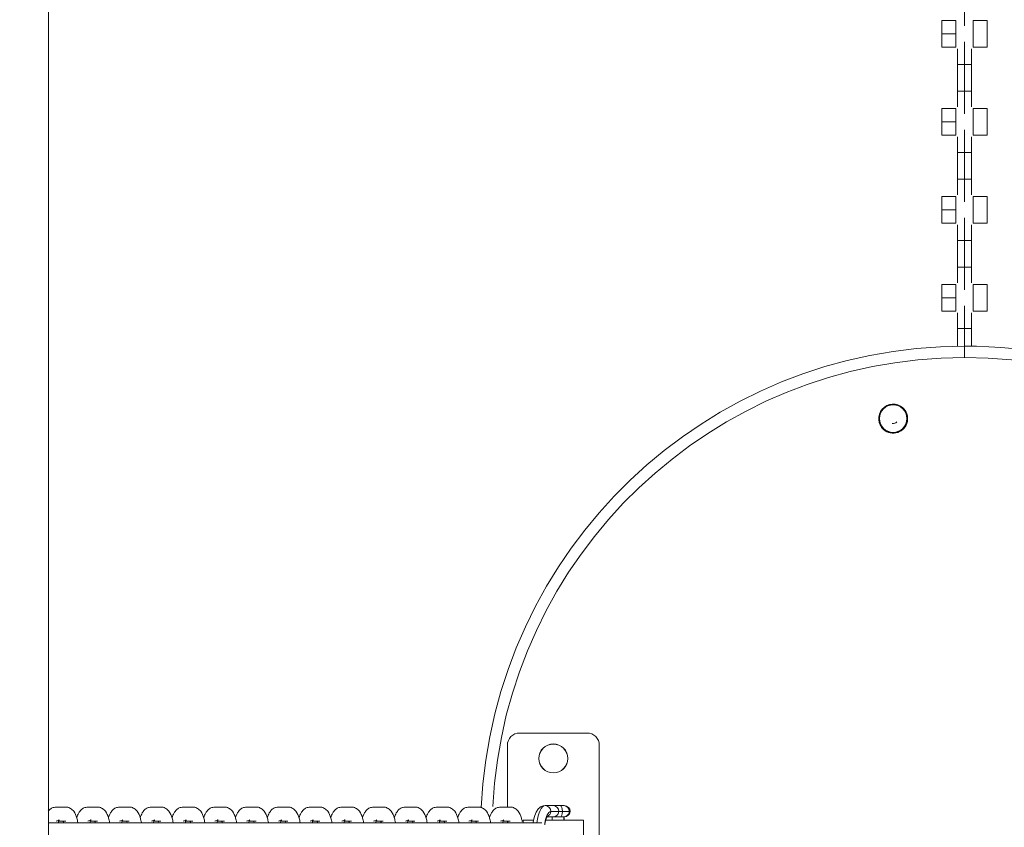
# Model space of a CAD drawing. Units: millimetres. Extents: x 98700 to 126147, y -7722 to 7128.
# Drawn here: x 119825 to 120232, y 2473 to 2807 of the extents above; entities that cross this region are included whole.
import ezdxf

# ---------------------------------------------------------------- set-up
doc = ezdxf.new("R2010")
doc.units = ezdxf.units.MM
doc.header["$MEASUREMENT"] = 0
doc.layers.add('InterSystem-dimension', color=7, linetype='Continuous')
doc.layers.add('InterSystem-drawing', color=7, linetype='Continuous')
doc.styles.add('GENERATED_STYLE_1', font='txt')
doc.dimstyles.new('GENERATED_STYLE__1', dxfattribs={"dimtxt": 100, "dimasz": 91.78744, "dimexe": 0.18, "dimexo": 1689.226254, "dimgap": 0.09, "dimtad": 1, "dimdec": 0, "dimzin": 0, "dimdsep": 46, "dimtxsty": 'GENERATED_STYLE_1', "dimblk": 'ARROWHEAD_5', "dimblk1": 'ARROWHEAD_5', "dimblk2": 'ARROWHEAD_5', "dimcen": 0.09, "dimclrd": 7, "dimclre": 7, "dimclrt": 7, "dimadec": 1, "dimazin": 0, "dimtfac": 1, "dimtdec": 4, "dimtmove": 0, "dimatfit": 3, "dimfxl": 1, "dimtolj": 1, "dimtzin": 0, "dimarcsym": 0})
doc.dimstyles.new('GENERATED_STYLE__2', dxfattribs={"dimtxt": 100, "dimasz": 91.78744, "dimexe": 0.18, "dimexo": 0, "dimgap": 0.09, "dimtad": 1, "dimdec": 0, "dimzin": 0, "dimdsep": 46, "dimtxsty": 'GENERATED_STYLE_1', "dimblk": 'ARROWHEAD_5', "dimblk1": 'ARROWHEAD_5', "dimblk2": 'ARROWHEAD_5', "dimcen": 0.09, "dimclrd": 7, "dimclre": 7, "dimclrt": 7, "dimadec": 1, "dimazin": 0, "dimtfac": 1, "dimtdec": 4, "dimtmove": 0, "dimatfit": 3, "dimfxl": 1, "dimtolj": 1, "dimtzin": 0, "dimarcsym": 0})
doc.dimstyles.new('GENERATED_STYLE__3', dxfattribs={"dimtxt": 100, "dimasz": 91.78744, "dimexe": 0.18, "dimexo": 116.230445, "dimgap": 0.09, "dimtad": 1, "dimtih": 1, "dimtoh": 1, "dimdec": 0, "dimzin": 0, "dimdsep": 46, "dimtxsty": 'GENERATED_STYLE_1', "dimblk": 'ARROWHEAD_5', "dimblk1": 'ARROWHEAD_5', "dimblk2": 'ARROWHEAD_5', "dimcen": 0.09, "dimclrd": 7, "dimclre": 7, "dimclrt": 7, "dimadec": 1, "dimazin": 0, "dimtfac": 1, "dimtdec": 4, "dimtmove": 0, "dimatfit": 3, "dimfxl": 1, "dimtolj": 1, "dimtzin": 0, "dimarcsym": 0})
doc.dimstyles.new('GENERATED_STYLE__4', dxfattribs={"dimtxt": 100, "dimasz": 91.78744, "dimexe": 0.18, "dimexo": 217.339208, "dimgap": 0.09, "dimtad": 1, "dimtih": 1, "dimtoh": 1, "dimdec": 0, "dimzin": 0, "dimdsep": 46, "dimtxsty": 'GENERATED_STYLE_1', "dimblk": 'ARROWHEAD_5', "dimblk1": 'ARROWHEAD_5', "dimblk2": 'ARROWHEAD_5', "dimcen": 0.09, "dimclrd": 7, "dimclre": 7, "dimclrt": 7, "dimadec": 1, "dimazin": 0, "dimtfac": 1, "dimtdec": 4, "dimtmove": 0, "dimatfit": 3, "dimfxl": 1, "dimtolj": 1, "dimtzin": 0, "dimarcsym": 0})

# ---------------------------------------------------------------- blocks, each defined once
blk = doc.blocks.new('*D1')
at = {"layer": 'InterSystem-dimension', "linetype": 'Continuous', "lineweight": 13}
for points in [[(125584.21, 6468.07), (125559.21, 6374.77), (125609.21, 6374.77)], [(125584.21, -4353.35), (125609.21, -4260.05), (125559.21, -4260.05)]]:
    blk.add_hatch(color=7, dxfattribs=at).paths.add_polyline_path(points)
at = {"layer": 'InterSystem-dimension', "color": 7, "linetype": 'Continuous', "lineweight": 13}
for p, q in [((120020.24, 6468.07), (125674.79, 6468.07)), ((125584.21, 6468.07), (125559.21, 6374.77)), ((125584.21, 6468.07), (125609.21, 6374.77)), ((125609.21, 6374.77), (125559.21, 6374.77)), ((125584.21, 6374.77), (125584.21, -4260.05)), ((125584.21, -4353.35), (125559.21, -4260.05)), ((125559.21, -4260.05), (125609.21, -4260.05)), ((125584.21, -4353.35), (125609.21, -4260.05)), ((123615.89, -4353.35), (125674.79, -4353.35))]:
    blk.add_line(p, q, dxfattribs=at)
at = {"layer": 'InterSystem-dimension', "color": 7, "lineweight": 13, "insert": (125564.21, 867.64), "char_height": 100, "attachment_point": 7, "rotation": 90, "style": 'GENERATED_STYLE_1'}
blk.add_mtext('\\A1;{\\pql;\\fArial|b0|i0|c238|p34;10821}', dxfattribs=at)
blk = doc.blocks.new('ARROWHEAD_5')
at = {"linetype": 'Continuous', "lineweight": 0}
blk.add_hatch(color=0, dxfattribs=at).paths.add_polyline_path([(-1, 0.2679), (0, 0), (-1, -0.2679)])
at = {"color": 0, "linetype": 'Continuous', "lineweight": 0}
blk.add_line((0, 0), (-1, 0), dxfattribs=at)
blk = doc.blocks.new('*D3')
at = {"layer": 'InterSystem-dimension', "linetype": 'Continuous', "lineweight": 13}
for points in [[(124681.09, 4970.42), (124656.09, 4877.12), (124706.09, 4877.12)], [(124681.09, -2853.35), (124706.09, -2760.05), (124656.09, -2760.05)]]:
    blk.add_hatch(color=7, dxfattribs=at).paths.add_polyline_path(points)
at = {"layer": 'InterSystem-dimension', "color": 7, "linetype": 'Continuous', "lineweight": 13}
for p, q in [((119937.85, 4970.42), (124771.67, 4970.42)), ((124681.09, 4970.42), (124656.09, 4877.12)), ((124681.09, 4970.42), (124706.09, 4877.12)), ((124706.09, 4877.12), (124656.09, 4877.12)), ((124681.09, 4877.12), (124681.09, -2760.05)), ((124681.09, -2853.35), (124656.09, -2760.05)), ((124656.09, -2760.05), (124706.09, -2760.05)), ((124681.09, -2853.35), (124706.09, -2760.05)), ((121628.85, -2853.35), (124771.67, -2853.35))]:
    blk.add_line(p, q, dxfattribs=at)
at = {"layer": 'InterSystem-dimension', "color": 7, "lineweight": 13, "insert": (124661.09, 906.77), "char_height": 100, "attachment_point": 7, "rotation": 90, "style": 'GENERATED_STYLE_1'}
blk.add_mtext('\\A1;{\\pql;\\fArial|b0|i0|c238|p34;7824}', dxfattribs=at)
blk = doc.blocks.new('*D4')
at = {"layer": 'InterSystem-dimension', "linetype": 'Continuous', "lineweight": 13}
for points in [[(116247.01, -5747.91), (116340.31, -5772.91), (116340.31, -5722.91)], [(125350.75, -5747.91), (125257.45, -5722.91), (125257.45, -5772.91)]]:
    blk.add_hatch(color=7, dxfattribs=at).paths.add_polyline_path(points)
at = {"layer": 'InterSystem-dimension', "color": 7, "linetype": 'Continuous', "lineweight": 13}
for p, q in [((116247.01, -5838.49), (116247.01, 3821.65)), ((125350.75, -5838.49), (125350.75, 3821.65)), ((116247.01, -5747.91), (116340.31, -5722.91)), ((116340.31, -5722.91), (116340.31, -5772.91)), ((125350.75, -5747.91), (125257.45, -5722.91)), ((125257.45, -5772.91), (125257.45, -5722.91)), ((116247.01, -5747.91), (116340.31, -5772.91)), ((116340.31, -5747.91), (125257.45, -5747.91)), ((125350.75, -5747.91), (125257.45, -5772.91))]:
    blk.add_line(p, q, dxfattribs=at)
at = {"layer": 'InterSystem-dimension', "color": 7, "lineweight": 13, "insert": (120647.11, -5727.91), "char_height": 100, "attachment_point": 7, "style": 'GENERATED_STYLE_1'}
blk.add_mtext('\\A1;{\\pql;\\fArial|b0|i0|c238|p34;9104}', dxfattribs=at)
blk = doc.blocks.new('*D5')
at = {"layer": 'InterSystem-dimension', "linetype": 'Continuous', "lineweight": 13}
for points in [[(118250.56, -5189.52), (118343.86, -5214.52), (118343.86, -5164.52)], [(123850.75, -5189.52), (123757.45, -5164.52), (123757.45, -5214.52)]]:
    blk.add_hatch(color=7, dxfattribs=at).paths.add_polyline_path(points)
at = {"layer": 'InterSystem-dimension', "color": 7, "linetype": 'Continuous', "lineweight": 13}
for p, q in [((118250.56, -5280.1), (118250.56, 3482.3)), ((123850.75, -5280.1), (123850.75, 3482.3)), ((118250.56, -5189.52), (118343.86, -5164.52)), ((118343.86, -5164.52), (118343.86, -5214.52)), ((123850.75, -5189.52), (123757.45, -5164.52)), ((123757.45, -5214.52), (123757.45, -5164.52)), ((118250.56, -5189.52), (118343.86, -5214.52)), ((118343.86, -5189.52), (123757.45, -5189.52)), ((123850.75, -5189.52), (123757.45, -5214.52))]:
    blk.add_line(p, q, dxfattribs=at)
at = {"layer": 'InterSystem-dimension', "color": 7, "lineweight": 13, "insert": (120898.88, -5169.52), "char_height": 100, "attachment_point": 7, "style": 'GENERATED_STYLE_1'}
blk.add_mtext('\\A1;{\\pql;\\fArial|b0|i0|c238|p34;5600}', dxfattribs=at)

msp = doc.modelspace()

# ---------------------------------------------------------------- linework, layer by layer
at = {"layer": 'InterSystem-drawing', "color": 7, "linetype": 'Continuous', "lineweight": 13}
for p, q in [((119837.05, 1432.71), (119837.05, 2960.59)), ((120215.85, 2804.07), (120215.85, 2813.47)), ((120206.45, 2806.27), (120212.25, 2806.27)), ((120206.45, 2800.77), (120206.45, 2806.27)), ((120212.25, 2800.77), (120212.25, 2806.27)), ((120225.25, 2806.27), (120219.45, 2806.27)), ((120219.45, 2806.27), (120219.45, 2795.27)), ((120225.25, 2806.27), (120225.25, 2795.27)), ((120206.45, 2800.77), (120212.25, 2800.77)), ((120206.45, 2795.27), (120206.45, 2800.77)), ((120212.25, 2795.27), (120212.25, 2800.77)), ((120215.85, 2797.47), (120215.85, 2788.07)), ((120206.45, 2795.27), (120212.25, 2795.27)), ((120212.95, 2794.57), (120212.95, 2788.07)), ((120218.75, 2788.07), (120218.75, 2794.57)), ((120225.25, 2795.27), (120219.45, 2795.27)), ((120212.95, 2788.07), (120215.85, 2788.07)), ((120212.95, 2788.07), (120212.95, 2777.07)), ((120218.75, 2788.07), (120215.85, 2788.07)), ((120215.85, 2788.07), (120215.85, 2777.07)), ((120218.75, 2777.07), (120218.75, 2788.07)), ((120212.95, 2777.07), (120215.85, 2777.07)), ((120212.95, 2777.07), (120212.95, 2770.57)), ((120218.75, 2777.07), (120215.85, 2777.07)), ((120215.85, 2767.67), (120215.85, 2777.07)), ((120218.75, 2770.57), (120218.75, 2777.07)), ((120206.45, 2769.87), (120212.25, 2769.87)), ((120206.45, 2764.37), (120206.45, 2769.87)), ((120212.25, 2764.37), (120212.25, 2769.87)), ((120225.25, 2769.87), (120219.45, 2769.87)), ((120219.45, 2769.87), (120219.45, 2758.87)), ((120225.25, 2769.87), (120225.25, 2758.87)), ((120206.45, 2764.37), (120212.25, 2764.37)), ((120206.45, 2758.87), (120206.45, 2764.37)), ((120212.25, 2758.87), (120212.25, 2764.37)), ((120215.85, 2761.07), (120215.85, 2751.67)), ((120206.45, 2758.87), (120212.25, 2758.87)), ((120212.95, 2758.17), (120212.95, 2751.67)), ((120218.75, 2751.67), (120218.75, 2758.17)), ((120225.25, 2758.87), (120219.45, 2758.87)), ((120212.95, 2751.67), (120215.85, 2751.67)), ((120212.95, 2751.67), (120212.95, 2740.67)), ((120218.75, 2751.67), (120215.85, 2751.67)), ((120215.85, 2751.67), (120215.85, 2740.67)), ((120218.75, 2740.67), (120218.75, 2751.67)), ((120212.95, 2740.67), (120215.85, 2740.67)), ((120212.95, 2740.67), (120212.95, 2734.17)), ((120218.75, 2740.67), (120215.85, 2740.67)), ((120215.85, 2731.27), (120215.85, 2740.67)), ((120218.75, 2734.17), (120218.75, 2740.67)), ((120206.45, 2733.47), (120212.25, 2733.47)), ((120206.45, 2727.97), (120206.45, 2733.47)), ((120212.25, 2727.97), (120212.25, 2733.47)), ((120225.25, 2733.47), (120219.45, 2733.47)), ((120219.45, 2733.47), (120219.45, 2722.47)), ((120225.25, 2733.47), (120225.25, 2722.47)), ((120206.45, 2727.97), (120212.25, 2727.97)), ((120206.45, 2722.47), (120206.45, 2727.97)), ((120212.25, 2722.47), (120212.25, 2727.97)), ((120215.85, 2724.67), (120215.85, 2715.27)), ((120206.45, 2722.47), (120212.25, 2722.47)), ((120212.95, 2721.77), (120212.95, 2715.27)), ((120218.75, 2715.27), (120218.75, 2721.77)), ((120225.25, 2722.47), (120219.45, 2722.47)), ((120212.95, 2715.27), (120215.85, 2715.27)), ((120212.95, 2715.27), (120212.95, 2704.27)), ((120218.75, 2715.27), (120215.85, 2715.27)), ((120215.85, 2715.27), (120215.85, 2704.27)), ((120218.75, 2704.27), (120218.75, 2715.27)), ((120212.95, 2704.27), (120215.85, 2704.27)), ((120212.95, 2704.27), (120212.95, 2697.77)), ((120218.75, 2704.27), (120215.85, 2704.27)), ((120215.85, 2694.87), (120215.85, 2704.27)), ((120218.75, 2697.77), (120218.75, 2704.27)), ((120206.45, 2697.07), (120212.25, 2697.07)), ((120206.45, 2691.57), (120206.45, 2697.07)), ((120212.25, 2691.57), (120212.25, 2697.07)), ((120225.25, 2697.07), (120219.45, 2697.07)), ((120219.45, 2697.07), (120219.45, 2686.07)), ((120225.25, 2697.07), (120225.25, 2686.07)), ((120206.45, 2691.57), (120212.25, 2691.57)), ((120206.45, 2686.07), (120206.45, 2691.57)), ((120212.25, 2686.07), (120212.25, 2691.57)), ((120215.85, 2688.27), (120215.85, 2678.87)), ((120206.45, 2686.07), (120212.25, 2686.07)), ((120212.95, 2685.37), (120212.95, 2678.87)), ((120218.75, 2678.87), (120218.75, 2685.37)), ((120225.25, 2686.07), (120219.45, 2686.07)), ((120212.95, 2678.87), (120215.85, 2678.87)), ((120212.95, 2678.87), (120212.95, 2671.63)), ((120218.75, 2678.87), (120215.85, 2678.87)), ((120215.85, 2678.87), (120215.85, 2671.65)), ((120218.75, 2671.63), (120218.75, 2678.87)), ((120215.85, 2671.65), (120215.85, 2666.9)), ((120059.85, 2511.65), (120031.85, 2511.65)), ((120026.85, 2506.65), (120026.85, 2481.05)), ((120064.85, 2436.65), (120064.85, 2506.65)), ((119840.26, 2481.05), (119842.24, 2481.05)), ((119842.24, 2481.05), (119844.23, 2481.05)), ((119853.39, 2481.05), (119855.37, 2481.05)), ((119855.37, 2481.05), (119857.35, 2481.05)), ((119866.51, 2481.05), (119868.5, 2481.05)), ((119868.5, 2481.05), (119870.48, 2481.05)), ((119879.64, 2481.05), (119881.63, 2481.05)), ((119881.63, 2481.05), (119883.61, 2481.05)), ((119892.77, 2481.05), (119894.75, 2481.05)), ((119894.75, 2481.05), (119896.74, 2481.05)), ((119905.9, 2481.05), (119907.88, 2481.05)), ((119907.88, 2481.05), (119909.87, 2481.05)), ((119919.03, 2481.05), (119921.01, 2481.05)), ((119921.01, 2481.05), (119922.99, 2481.05)), ((119932.16, 2481.05), (119934.14, 2481.05)), ((119934.14, 2481.05), (119936.12, 2481.05)), ((119945.28, 2481.05), (119947.27, 2481.05)), ((119947.27, 2481.05), (119949.25, 2481.05)), ((119958.41, 2481.05), (119960.39, 2481.05)), ((119960.39, 2481.05), (119962.38, 2481.05)), ((119971.54, 2481.05), (119973.52, 2481.05)), ((119973.52, 2481.05), (119975.51, 2481.05)), ((119984.67, 2481.05), (119986.65, 2481.05)), ((119986.65, 2481.05), (119988.63, 2481.05)), ((119997.8, 2481.05), (119999.78, 2481.05)), ((119999.78, 2481.05), (120001.76, 2481.05)), ((120010.92, 2481.05), (120012.91, 2481.05)), ((120012.91, 2481.05), (120014.89, 2481.05)), ((120024.05, 2481.05), (120026.03, 2481.05)), ((120026.03, 2481.05), (120028.02, 2481.05)), ((120042.53, 2481.65), (120045.82, 2481.65)), ((120045.82, 2481.65), (120048.71, 2481.65)), ((120048.71, 2481.65), (120050.16, 2481.65)), ((120050.33, 2481.65), (120050.16, 2481.65)), ((119841.33, 2475.25), (119842.24, 2475.25)), ((119842.24, 2475.25), (119844.23, 2475.25)), ((119854.46, 2475.25), (119855.37, 2475.25)), ((119855.37, 2475.25), (119857.35, 2475.25)), ((119867.59, 2475.25), (119868.5, 2475.25)), ((119868.5, 2475.25), (119870.48, 2475.25)), ((119880.71, 2475.25), (119881.63, 2475.25)), ((119881.63, 2475.25), (119883.61, 2475.25)), ((119893.84, 2475.25), (119894.75, 2475.25)), ((119894.75, 2475.25), (119896.74, 2475.25)), ((119906.97, 2475.25), (119907.88, 2475.25)), ((119907.88, 2475.25), (119909.87, 2475.25)), ((119920.1, 2475.25), (119921.01, 2475.25)), ((119921.01, 2475.25), (119922.99, 2475.25)), ((119933.23, 2475.25), (119934.14, 2475.25)), ((119934.14, 2475.25), (119936.12, 2475.25)), ((119946.35, 2475.25), (119947.27, 2475.25)), ((119947.27, 2475.25), (119949.25, 2475.25)), ((119959.48, 2475.25), (119960.39, 2475.25)), ((119960.39, 2475.25), (119962.38, 2475.25)), ((119972.61, 2475.25), (119973.52, 2475.25)), ((119973.52, 2475.25), (119975.51, 2475.25)), ((119985.74, 2475.25), (119986.65, 2475.25)), ((119986.65, 2475.25), (119988.63, 2475.25)), ((119998.87, 2475.25), (119999.78, 2475.25)), ((119999.78, 2475.25), (120001.76, 2475.25)), ((120011.99, 2475.25), (120012.91, 2475.25)), ((120012.91, 2475.25), (120014.89, 2475.25)), ((120025.12, 2475.25), (120026.03, 2475.25)), ((120026.03, 2475.25), (120028.02, 2475.25)), ((120026.85, 2475.25), (120026.85, 2474.55)), ((120033.35, 2475.65), (120037.65, 2475.65)), ((120033.35, 2475.65), (120033.35, 2474.55)), ((120042.66, 2475.65), (120058.35, 2475.65)), ((120045.85, 2477.05), (120043.29, 2477.05)), ((120048.15, 2479.15), (120044.86, 2479.15)), ((120045.33, 2477.05), (120045.33, 2475.65)), ((120048.73, 2477.05), (120045.85, 2477.05)), ((120049.6, 2479.15), (120048.15, 2479.15)), ((120050.19, 2477.05), (120048.73, 2477.05)), ((120052.5, 2479.15), (120049.6, 2479.15)), ((120050.16, 2477.05), (120050.16, 2475.65)), ((120050.19, 2477.05), (120050.36, 2477.05)), ((120050.33, 2475.65), (120050.33, 2477.05)), ((120052.5, 2479.15), (120052.83, 2479.15)), ((120058.35, 2475.65), (120058.35, 2467.65)), ((119839.76, 2474.55), (119837.03, 2474.55)), ((119843.72, 2474.55), (119839.76, 2474.55)), ((119844.16, 2474.55), (119843.72, 2474.55)), ((119852.89, 2474.55), (119844.16, 2474.55)), ((119856.85, 2474.55), (119852.89, 2474.55)), ((119857.29, 2474.55), (119856.85, 2474.55)), ((119866.01, 2474.55), (119857.29, 2474.55)), ((119869.98, 2474.55), (119866.01, 2474.55)), ((119870.42, 2474.55), (119869.98, 2474.55)), ((119879.14, 2474.55), (119870.42, 2474.55)), ((119883.11, 2474.55), (119879.14, 2474.55)), ((119883.55, 2474.55), (119883.11, 2474.55)), ((119892.27, 2474.55), (119883.55, 2474.55)), ((119896.24, 2474.55), (119892.27, 2474.55)), ((119896.67, 2474.55), (119896.24, 2474.55)), ((119905.4, 2474.55), (119896.67, 2474.55)), ((119909.36, 2474.55), (119905.4, 2474.55)), ((119909.8, 2474.55), (119909.36, 2474.55)), ((119918.53, 2474.55), (119909.8, 2474.55)), ((119922.49, 2474.55), (119918.53, 2474.55)), ((119922.93, 2474.55), (119922.49, 2474.55)), ((119931.65, 2474.55), (119922.93, 2474.55)), ((119935.62, 2474.55), (119931.65, 2474.55)), ((119936.06, 2474.55), (119935.62, 2474.55)), ((119944.78, 2474.55), (119936.06, 2474.55)), ((119948.75, 2474.55), (119944.78, 2474.55)), ((119949.19, 2474.55), (119948.75, 2474.55)), ((119957.91, 2474.55), (119949.19, 2474.55)), ((119961.88, 2474.55), (119957.91, 2474.55)), ((119962.31, 2474.55), (119961.88, 2474.55)), ((119971.04, 2474.55), (119962.31, 2474.55)), ((119975, 2474.55), (119971.04, 2474.55)), ((119975.44, 2474.55), (119975, 2474.55)), ((119984.17, 2474.55), (119975.44, 2474.55)), ((119988.13, 2474.55), (119984.17, 2474.55)), ((119988.57, 2474.55), (119988.13, 2474.55)), ((119997.29, 2474.55), (119988.57, 2474.55)), ((120001.26, 2474.55), (119997.29, 2474.55)), ((120001.7, 2474.55), (120001.26, 2474.55)), ((120010.42, 2474.55), (120001.7, 2474.55)), ((120014.39, 2474.55), (120010.42, 2474.55)), ((120014.83, 2474.55), (120014.39, 2474.55)), ((120023.55, 2474.55), (120014.83, 2474.55)), ((120027.52, 2474.55), (120023.55, 2474.55)), ((120027.95, 2474.55), (120027.52, 2474.55)), ((120036.68, 2474.55), (120027.95, 2474.55)), ((120040.64, 2474.55), (120036.68, 2474.55)), ((120041.08, 2474.55), (120040.64, 2474.55))]:
    msp.add_line(p, q, dxfattribs=at)
for centre, radius, start, end in [((120215.85, 2471.65), 200, 90, 177.412), ((120215.85, 2471.65), 200, 2.223, 90), ((120215.85, 2471.65), 195.25, 90, 177.193), ((120215.85, 2471.65), 195.25, 2.3605, 90), ((120186.35, 2641.65), 6, 48.7269, 228.7269), ((120186.35, 2641.65), 5.95, 48.7269, 228.7269), ((120186.35, 2641.65), 5.68, 90, 270), ((120186.35, 2641.65), 6, 228.7269, 48.7269), ((120186.35, 2641.65), 5.68, 270, 90), ((120186.35, 2641.65), 5.95, 228.7269, 48.7269), ((120186.35, 2641.65), 2, 258.7269, 318.7269), ((120031.85, 2506.65), 5, 90, 180), ((120059.85, 2506.65), 5, 0, 90), ((120045.85, 2501.15), 6, 90, 270), ((120045.85, 2501.15), 5.95, 90, 270), ((120045.85, 2501.15), 6, 270, 90), ((120045.85, 2501.15), 5.95, 270, 90), ((120050.33, 2479.15), 2.5, 0, 90), ((120050.36, 2479.55), 2.5, 270, 350.7931)]:
    msp.add_arc(centre, radius, start, end, dxfattribs=at)
for centre, major_axis, ratio, start_param, end_param in [((120042.53, 2471.65), (0, 10), 0.36066, 0, 1.276569), ((120042.53, 2479.15), (0, 2.5), 0.932697, 4.712389, 6.283185), ((120045.82, 2479.15), (0, 2.5), 0.932697, 4.712389, 6.283185), ((120048.71, 2479.15), (0, 2.5), 0.352978, 4.712389, 6.283185), ((120050.16, 2479.15), (0, 2.5), 0.932697, 4.712389, 6.283185), ((120044.86, 2471.65), (0, 7.5), 0.36066, 0, 1.213986), ((120042.56, 2479.55), (0, 2.5), 0.932697, 3.469422, 4.551698), ((120045.85, 2479.55), (0, 2.5), 0.932697, 3.141593, 4.551698), ((120048.73, 2479.55), (0, 2.5), 0.352978, 3.141593, 4.551698), ((120050.19, 2479.55), (0, 2.5), 0.932697, 3.141593, 4.551698)]:
    msp.add_ellipse(centre, major_axis=major_axis, ratio=ratio, start_param=start_param, end_param=end_param, dxfattribs=at)
for points, knots in [([(119840.26, 2481.05), (119839.65, 2480.97), (119839.13, 2480.9), (119838.64, 2480.69), (119838.21, 2480.5), (119837.81, 2480.2), (119837.47, 2479.87), (119837.3, 2479.71), (119837.15, 2479.54), (119837.01, 2479.36)], [0, 0, 0, 0, 1, 1, 1, 2, 2, 2, 3, 3, 3, 3]), ([(119849.25, 2474.6), (119849.15, 2475.27), (119849.02, 2475.91), (119848.84, 2476.51), (119848.54, 2477.57), (119848.14, 2478.5), (119847.53, 2479.29), (119847.18, 2479.74), (119846.77, 2480.15), (119846.25, 2480.46), (119845.8, 2480.74), (119845.26, 2480.95), (119844.74, 2481.01), (119844.58, 2481.04), (119844.42, 2481.04), (119844.23, 2481.05)], [0, 0, 0, 0, 1, 1, 1, 2, 2, 2, 3, 3, 3, 4, 4, 4, 5, 5, 5, 5]), ([(119853.39, 2481.05), (119852.78, 2480.97), (119852.25, 2480.9), (119851.77, 2480.69), (119851.34, 2480.5), (119850.94, 2480.2), (119850.6, 2479.87), (119850.21, 2479.49), (119849.9, 2479.07), (119849.63, 2478.6), (119849.28, 2478), (119849.01, 2477.33), (119848.79, 2476.59)], [0, 0, 0, 0, 1, 1, 1, 2, 2, 2, 3, 3, 3, 4, 4, 4, 4]), ([(119862.38, 2474.6), (119862.28, 2475.27), (119862.14, 2475.91), (119861.97, 2476.51), (119861.67, 2477.57), (119861.26, 2478.5), (119860.66, 2479.29), (119860.31, 2479.74), (119859.9, 2480.15), (119859.38, 2480.46), (119858.93, 2480.74), (119858.39, 2480.95), (119857.87, 2481.01), (119857.71, 2481.04), (119857.54, 2481.04), (119857.35, 2481.05)], [0, 0, 0, 0, 1, 1, 1, 2, 2, 2, 3, 3, 3, 4, 4, 4, 5, 5, 5, 5]), ([(119866.51, 2481.05), (119865.9, 2480.97), (119865.38, 2480.9), (119864.9, 2480.69), (119864.47, 2480.5), (119864.07, 2480.2), (119863.73, 2479.87), (119863.34, 2479.49), (119863.02, 2479.07), (119862.76, 2478.6), (119862.41, 2478), (119862.14, 2477.33), (119861.92, 2476.59)], [0, 0, 0, 0, 1, 1, 1, 2, 2, 2, 3, 3, 3, 4, 4, 4, 4]), ([(119875.51, 2474.6), (119875.41, 2475.27), (119875.27, 2475.91), (119875.1, 2476.51), (119874.8, 2477.57), (119874.39, 2478.5), (119873.79, 2479.29), (119873.44, 2479.74), (119873.03, 2480.15), (119872.51, 2480.46), (119872.05, 2480.74), (119871.52, 2480.95), (119871, 2481.01), (119870.83, 2481.04), (119870.67, 2481.04), (119870.48, 2481.05)], [0, 0, 0, 0, 1, 1, 1, 2, 2, 2, 3, 3, 3, 4, 4, 4, 5, 5, 5, 5]), ([(119879.64, 2481.05), (119879.03, 2480.97), (119878.51, 2480.9), (119878.03, 2480.69), (119877.6, 2480.5), (119877.2, 2480.2), (119876.86, 2479.87), (119876.46, 2479.49), (119876.15, 2479.07), (119875.88, 2478.6), (119875.54, 2478), (119875.26, 2477.33), (119875.05, 2476.59)], [0, 0, 0, 0, 1, 1, 1, 2, 2, 2, 3, 3, 3, 4, 4, 4, 4]), ([(119888.64, 2474.6), (119888.54, 2475.27), (119888.4, 2475.91), (119888.23, 2476.51), (119887.93, 2477.57), (119887.52, 2478.5), (119886.92, 2479.29), (119886.57, 2479.74), (119886.16, 2480.15), (119885.64, 2480.46), (119885.18, 2480.74), (119884.65, 2480.95), (119884.13, 2481.01), (119883.96, 2481.04), (119883.8, 2481.04), (119883.61, 2481.05)], [0, 0, 0, 0, 1, 1, 1, 2, 2, 2, 3, 3, 3, 4, 4, 4, 5, 5, 5, 5]), ([(119892.77, 2481.05), (119892.16, 2480.97), (119891.64, 2480.9), (119891.16, 2480.69), (119890.73, 2480.5), (119890.33, 2480.2), (119889.99, 2479.87), (119889.59, 2479.49), (119889.28, 2479.07), (119889.01, 2478.6), (119888.66, 2478), (119888.39, 2477.33), (119888.18, 2476.59)], [0, 0, 0, 0, 1, 1, 1, 2, 2, 2, 3, 3, 3, 4, 4, 4, 4]), ([(119901.77, 2474.6), (119901.66, 2475.27), (119901.53, 2475.91), (119901.36, 2476.51), (119901.05, 2477.57), (119900.65, 2478.5), (119900.04, 2479.29), (119899.7, 2479.74), (119899.28, 2480.15), (119898.77, 2480.46), (119898.31, 2480.74), (119897.77, 2480.95), (119897.25, 2481.01), (119897.09, 2481.04), (119896.93, 2481.04), (119896.74, 2481.05)], [0, 0, 0, 0, 1, 1, 1, 2, 2, 2, 3, 3, 3, 4, 4, 4, 5, 5, 5, 5]), ([(119905.9, 2481.05), (119905.29, 2480.97), (119904.77, 2480.9), (119904.28, 2480.69), (119903.85, 2480.5), (119903.45, 2480.2), (119903.11, 2479.87), (119902.72, 2479.49), (119902.41, 2479.07), (119902.14, 2478.6), (119901.79, 2478), (119901.52, 2477.33), (119901.3, 2476.59)], [0, 0, 0, 0, 1, 1, 1, 2, 2, 2, 3, 3, 3, 4, 4, 4, 4]), ([(119914.89, 2474.6), (119914.79, 2475.27), (119914.66, 2475.91), (119914.48, 2476.51), (119914.18, 2477.57), (119913.78, 2478.5), (119913.17, 2479.29), (119912.82, 2479.74), (119912.41, 2480.15), (119911.89, 2480.46), (119911.44, 2480.74), (119910.9, 2480.95), (119910.38, 2481.01), (119910.22, 2481.04), (119910.06, 2481.04), (119909.87, 2481.05)], [0, 0, 0, 0, 1, 1, 1, 2, 2, 2, 3, 3, 3, 4, 4, 4, 5, 5, 5, 5]), ([(119919.03, 2481.05), (119918.42, 2480.97), (119917.89, 2480.9), (119917.41, 2480.69), (119916.98, 2480.5), (119916.58, 2480.2), (119916.24, 2479.87), (119915.85, 2479.49), (119915.54, 2479.07), (119915.27, 2478.6), (119914.92, 2478), (119914.65, 2477.33), (119914.43, 2476.59)], [0, 0, 0, 0, 1, 1, 1, 2, 2, 2, 3, 3, 3, 4, 4, 4, 4]), ([(119928.02, 2474.6), (119927.92, 2475.27), (119927.78, 2475.91), (119927.61, 2476.51), (119927.31, 2477.57), (119926.9, 2478.5), (119926.3, 2479.29), (119925.95, 2479.74), (119925.54, 2480.15), (119925.02, 2480.46), (119924.57, 2480.74), (119924.03, 2480.95), (119923.51, 2481.01), (119923.35, 2481.04), (119923.18, 2481.04), (119922.99, 2481.05)], [0, 0, 0, 0, 1, 1, 1, 2, 2, 2, 3, 3, 3, 4, 4, 4, 5, 5, 5, 5]), ([(119932.16, 2481.05), (119931.54, 2480.97), (119931.02, 2480.9), (119930.54, 2480.69), (119930.11, 2480.5), (119929.71, 2480.2), (119929.37, 2479.87), (119928.98, 2479.49), (119928.66, 2479.07), (119928.4, 2478.6), (119928.05, 2478), (119927.78, 2477.33), (119927.56, 2476.59)], [0, 0, 0, 0, 1, 1, 1, 2, 2, 2, 3, 3, 3, 4, 4, 4, 4]), ([(119941.15, 2474.6), (119941.05, 2475.27), (119940.91, 2475.91), (119940.74, 2476.51), (119940.44, 2477.57), (119940.03, 2478.5), (119939.43, 2479.29), (119939.08, 2479.74), (119938.67, 2480.15), (119938.15, 2480.46), (119937.69, 2480.74), (119937.16, 2480.95), (119936.64, 2481.01), (119936.47, 2481.04), (119936.31, 2481.04), (119936.12, 2481.05)], [0, 0, 0, 0, 1, 1, 1, 2, 2, 2, 3, 3, 3, 4, 4, 4, 5, 5, 5, 5]), ([(119945.28, 2481.05), (119944.67, 2480.97), (119944.15, 2480.9), (119943.67, 2480.69), (119943.24, 2480.5), (119942.84, 2480.2), (119942.5, 2479.87), (119942.1, 2479.49), (119941.79, 2479.07), (119941.52, 2478.6), (119941.18, 2478), (119940.9, 2477.33), (119940.69, 2476.59)], [0, 0, 0, 0, 1, 1, 1, 2, 2, 2, 3, 3, 3, 4, 4, 4, 4]), ([(119954.28, 2474.6), (119954.18, 2475.27), (119954.04, 2475.91), (119953.87, 2476.51), (119953.57, 2477.57), (119953.16, 2478.5), (119952.56, 2479.29), (119952.21, 2479.74), (119951.8, 2480.15), (119951.28, 2480.46), (119950.82, 2480.74), (119950.29, 2480.95), (119949.77, 2481.01), (119949.6, 2481.04), (119949.44, 2481.04), (119949.25, 2481.05)], [0, 0, 0, 0, 1, 1, 1, 2, 2, 2, 3, 3, 3, 4, 4, 4, 5, 5, 5, 5]), ([(119958.41, 2481.05), (119957.8, 2480.97), (119957.28, 2480.9), (119956.8, 2480.69), (119956.37, 2480.5), (119955.97, 2480.2), (119955.63, 2479.87), (119955.23, 2479.49), (119954.92, 2479.07), (119954.65, 2478.6), (119954.3, 2478), (119954.03, 2477.33), (119953.82, 2476.59)], [0, 0, 0, 0, 1, 1, 1, 2, 2, 2, 3, 3, 3, 4, 4, 4, 4]), ([(119967.41, 2474.6), (119967.3, 2475.27), (119967.17, 2475.91), (119967, 2476.51), (119966.69, 2477.57), (119966.29, 2478.5), (119965.68, 2479.29), (119965.34, 2479.74), (119964.92, 2480.15), (119964.41, 2480.46), (119963.95, 2480.74), (119963.41, 2480.95), (119962.89, 2481.01), (119962.73, 2481.04), (119962.57, 2481.04), (119962.38, 2481.05)], [0, 0, 0, 0, 1, 1, 1, 2, 2, 2, 3, 3, 3, 4, 4, 4, 5, 5, 5, 5]), ([(119971.54, 2481.05), (119970.93, 2480.97), (119970.41, 2480.9), (119969.93, 2480.69), (119969.49, 2480.5), (119969.09, 2480.2), (119968.75, 2479.87), (119968.36, 2479.49), (119968.05, 2479.07), (119967.78, 2478.6), (119967.43, 2478), (119967.16, 2477.33), (119966.94, 2476.59)], [0, 0, 0, 0, 1, 1, 1, 2, 2, 2, 3, 3, 3, 4, 4, 4, 4]), ([(119980.54, 2474.6), (119980.43, 2475.27), (119980.3, 2475.91), (119980.12, 2476.51), (119979.82, 2477.57), (119979.42, 2478.5), (119978.81, 2479.29), (119978.46, 2479.74), (119978.05, 2480.15), (119977.54, 2480.46), (119977.08, 2480.74), (119976.54, 2480.95), (119976.02, 2481.01), (119975.86, 2481.04), (119975.7, 2481.04), (119975.51, 2481.05)], [0, 0, 0, 0, 1, 1, 1, 2, 2, 2, 3, 3, 3, 4, 4, 4, 5, 5, 5, 5]), ([(119984.67, 2481.05), (119984.06, 2480.97), (119983.53, 2480.9), (119983.05, 2480.69), (119982.62, 2480.5), (119982.22, 2480.2), (119981.88, 2479.87), (119981.49, 2479.49), (119981.18, 2479.07), (119980.91, 2478.6), (119980.56, 2478), (119980.29, 2477.33), (119980.07, 2476.59)], [0, 0, 0, 0, 1, 1, 1, 2, 2, 2, 3, 3, 3, 4, 4, 4, 4]), ([(119993.66, 2474.6), (119993.56, 2475.27), (119993.42, 2475.91), (119993.25, 2476.51), (119992.95, 2477.57), (119992.54, 2478.5), (119991.94, 2479.29), (119991.59, 2479.74), (119991.18, 2480.15), (119990.66, 2480.46), (119990.21, 2480.74), (119989.67, 2480.95), (119989.15, 2481.01), (119988.99, 2481.04), (119988.82, 2481.04), (119988.63, 2481.05)], [0, 0, 0, 0, 1, 1, 1, 2, 2, 2, 3, 3, 3, 4, 4, 4, 5, 5, 5, 5]), ([(119997.8, 2481.05), (119997.18, 2480.97), (119996.66, 2480.9), (119996.18, 2480.69), (119995.75, 2480.5), (119995.35, 2480.2), (119995.01, 2479.87), (119994.62, 2479.49), (119994.3, 2479.07), (119994.04, 2478.6), (119993.69, 2478), (119993.42, 2477.33), (119993.2, 2476.59)], [0, 0, 0, 0, 1, 1, 1, 2, 2, 2, 3, 3, 3, 4, 4, 4, 4]), ([(120006.79, 2474.6), (120006.69, 2475.27), (120006.55, 2475.91), (120006.38, 2476.51), (120006.08, 2477.57), (120005.67, 2478.5), (120005.07, 2479.29), (120004.72, 2479.74), (120004.31, 2480.15), (120003.79, 2480.46), (120003.34, 2480.74), (120002.8, 2480.95), (120002.28, 2481.01), (120002.11, 2481.04), (120001.95, 2481.04), (120001.76, 2481.05)], [0, 0, 0, 0, 1, 1, 1, 2, 2, 2, 3, 3, 3, 4, 4, 4, 5, 5, 5, 5]), ([(120010.92, 2481.05), (120010.31, 2480.97), (120009.79, 2480.9), (120009.31, 2480.69), (120008.88, 2480.5), (120008.48, 2480.2), (120008.14, 2479.87), (120007.74, 2479.49), (120007.43, 2479.07), (120007.16, 2478.6), (120006.82, 2478), (120006.54, 2477.33), (120006.33, 2476.59)], [0, 0, 0, 0, 1, 1, 1, 2, 2, 2, 3, 3, 3, 4, 4, 4, 4]), ([(120019.92, 2474.6), (120019.82, 2475.27), (120019.68, 2475.91), (120019.51, 2476.51), (120019.21, 2477.57), (120018.8, 2478.5), (120018.2, 2479.29), (120017.85, 2479.74), (120017.44, 2480.15), (120016.92, 2480.46), (120016.46, 2480.74), (120015.93, 2480.95), (120015.41, 2481.01), (120015.24, 2481.04), (120015.08, 2481.04), (120014.89, 2481.05)], [0, 0, 0, 0, 1, 1, 1, 2, 2, 2, 3, 3, 3, 4, 4, 4, 5, 5, 5, 5]), ([(120024.05, 2481.05), (120023.44, 2480.97), (120022.92, 2480.9), (120022.44, 2480.69), (120022.01, 2480.5), (120021.61, 2480.2), (120021.27, 2479.87), (120020.87, 2479.49), (120020.56, 2479.07), (120020.29, 2478.6), (120019.94, 2478), (120019.67, 2477.33), (120019.46, 2476.59)], [0, 0, 0, 0, 1, 1, 1, 2, 2, 2, 3, 3, 3, 4, 4, 4, 4]), ([(120032.97, 2475.04), (120032.88, 2475.55), (120032.77, 2476.05), (120032.64, 2476.51), (120032.33, 2477.57), (120031.93, 2478.5), (120031.32, 2479.29), (120030.98, 2479.74), (120030.56, 2480.15), (120030.05, 2480.46), (120029.59, 2480.74), (120029.05, 2480.95), (120028.53, 2481.01), (120028.37, 2481.04), (120028.21, 2481.04), (120028.02, 2481.05)], [0, 0, 0, 0, 1, 1, 1, 2, 2, 2, 3, 3, 3, 4, 4, 4, 5, 5, 5, 5]), ([(120042.53, 2481.65), (120041.92, 2481.56), (120041.39, 2481.48), (120040.92, 2481.26), (120040.49, 2481.06), (120040.09, 2480.74), (120039.76, 2480.39), (120039.34, 2479.94), (120039.01, 2479.45), (120038.74, 2478.9), (120038.31, 2478.06), (120038, 2477.08), (120037.75, 2475.97), (120037.66, 2475.54), (120037.57, 2475.08), (120037.5, 2474.62)], [0, 0, 0, 0, 1, 1, 1, 2, 2, 2, 3, 3, 3, 4, 4, 4, 5, 5, 5, 5]), ([(119841.11, 2474.48), (119841.17, 2474.75), (119841.23, 2474.99), (119841.3, 2475.18), (119841.37, 2475.4), (119841.45, 2475.56), (119841.5, 2475.66), (119841.54, 2475.74), (119841.55, 2475.77), (119841.56, 2475.77), (119841.58, 2475.77), (119841.51, 2475.7), (119841.41, 2475.62), (119841.29, 2475.53), (119841.09, 2475.41), (119840.87, 2475.34), (119840.69, 2475.29), (119840.49, 2475.27), (119840.26, 2475.25)], [0, 0, 0, 0, 1, 1, 1, 2, 2, 2, 3, 3, 3, 4, 4, 4, 5, 5, 5, 6, 6, 6, 6]), ([(119843.13, 2475.32), (119843.18, 2475.2), (119843.23, 2475.05), (119843.28, 2474.88), (119843.32, 2474.75), (119843.35, 2474.6), (119843.39, 2474.44)], [0, 0, 0, 0, 1, 1, 1, 2, 2, 2, 2]), ([(119854.26, 2474.58), (119854.31, 2474.81), (119854.37, 2475.01), (119854.43, 2475.18), (119854.5, 2475.4), (119854.58, 2475.56), (119854.63, 2475.66), (119854.67, 2475.74), (119854.68, 2475.77), (119854.69, 2475.77), (119854.7, 2475.77), (119854.64, 2475.7), (119854.54, 2475.62), (119854.42, 2475.53), (119854.22, 2475.41), (119854, 2475.34), (119853.82, 2475.29), (119853.62, 2475.27), (119853.39, 2475.25)], [0, 0, 0, 0, 1, 1, 1, 2, 2, 2, 3, 3, 3, 4, 4, 4, 5, 5, 5, 6, 6, 6, 6]), ([(119856.26, 2475.32), (119856.31, 2475.2), (119856.36, 2475.05), (119856.41, 2474.88), (119856.44, 2474.75), (119856.48, 2474.6), (119856.52, 2474.44)], [0, 0, 0, 0, 1, 1, 1, 2, 2, 2, 2]), ([(119867.36, 2474.48), (119867.42, 2474.75), (119867.49, 2474.99), (119867.56, 2475.18), (119867.63, 2475.4), (119867.7, 2475.56), (119867.75, 2475.66), (119867.8, 2475.74), (119867.8, 2475.77), (119867.82, 2475.77), (119867.83, 2475.77), (119867.76, 2475.7), (119867.67, 2475.62), (119867.55, 2475.53), (119867.35, 2475.41), (119867.12, 2475.34), (119866.94, 2475.29), (119866.75, 2475.27), (119866.51, 2475.25)], [0, 0, 0, 0, 1, 1, 1, 2, 2, 2, 3, 3, 3, 4, 4, 4, 5, 5, 5, 6, 6, 6, 6]), ([(119869.39, 2475.32), (119869.44, 2475.2), (119869.49, 2475.05), (119869.53, 2474.88), (119869.57, 2474.75), (119869.61, 2474.6), (119869.64, 2474.44)], [0, 0, 0, 0, 1, 1, 1, 2, 2, 2, 2]), ([(119880.49, 2474.48), (119880.55, 2474.75), (119880.62, 2474.99), (119880.69, 2475.18), (119880.76, 2475.4), (119880.83, 2475.56), (119880.88, 2475.66), (119880.93, 2475.74), (119880.93, 2475.77), (119880.95, 2475.77), (119880.96, 2475.77), (119880.89, 2475.7), (119880.79, 2475.62), (119880.67, 2475.53), (119880.47, 2475.41), (119880.25, 2475.34), (119880.07, 2475.29), (119879.88, 2475.27), (119879.64, 2475.25)], [0, 0, 0, 0, 1, 1, 1, 2, 2, 2, 3, 3, 3, 4, 4, 4, 5, 5, 5, 6, 6, 6, 6]), ([(119882.52, 2475.32), (119882.56, 2475.2), (119882.61, 2475.05), (119882.66, 2474.88), (119882.7, 2474.75), (119882.74, 2474.6), (119882.77, 2474.44)], [0, 0, 0, 0, 1, 1, 1, 2, 2, 2, 2]), ([(119893.64, 2474.58), (119893.7, 2474.81), (119893.76, 2475.01), (119893.81, 2475.18), (119893.89, 2475.4), (119893.96, 2475.56), (119894.01, 2475.66), (119894.05, 2475.74), (119894.06, 2475.77), (119894.07, 2475.77), (119894.09, 2475.77), (119894.02, 2475.7), (119893.92, 2475.62), (119893.8, 2475.53), (119893.6, 2475.41), (119893.38, 2475.34), (119893.2, 2475.29), (119893.01, 2475.27), (119892.77, 2475.25)], [0, 0, 0, 0, 1, 1, 1, 2, 2, 2, 3, 3, 3, 4, 4, 4, 5, 5, 5, 6, 6, 6, 6]), ([(119895.65, 2475.32), (119895.69, 2475.2), (119895.74, 2475.05), (119895.79, 2474.88), (119895.83, 2474.75), (119895.87, 2474.6), (119895.9, 2474.44)], [0, 0, 0, 0, 1, 1, 1, 2, 2, 2, 2]), ([(119906.75, 2474.48), (119906.81, 2474.75), (119906.87, 2474.99), (119906.94, 2475.18), (119907.01, 2475.4), (119907.09, 2475.56), (119907.14, 2475.66), (119907.18, 2475.74), (119907.19, 2475.77), (119907.2, 2475.77), (119907.22, 2475.77), (119907.15, 2475.7), (119907.05, 2475.62), (119906.93, 2475.53), (119906.73, 2475.41), (119906.51, 2475.34), (119906.33, 2475.29), (119906.13, 2475.27), (119905.9, 2475.25)], [0, 0, 0, 0, 1, 1, 1, 2, 2, 2, 3, 3, 3, 4, 4, 4, 5, 5, 5, 6, 6, 6, 6]), ([(119908.77, 2475.32), (119908.82, 2475.2), (119908.87, 2475.05), (119908.92, 2474.88), (119908.96, 2474.75), (119908.99, 2474.6), (119909.03, 2474.44)], [0, 0, 0, 0, 1, 1, 1, 2, 2, 2, 2]), ([(119919.87, 2474.48), (119919.93, 2474.75), (119920, 2474.99), (119920.07, 2475.18), (119920.14, 2475.4), (119920.22, 2475.56), (119920.27, 2475.66), (119920.31, 2475.74), (119920.32, 2475.77), (119920.33, 2475.77), (119920.34, 2475.77), (119920.28, 2475.7), (119920.18, 2475.62), (119920.06, 2475.53), (119919.86, 2475.41), (119919.64, 2475.34), (119919.46, 2475.29), (119919.26, 2475.27), (119919.03, 2475.25)], [0, 0, 0, 0, 1, 1, 1, 2, 2, 2, 3, 3, 3, 4, 4, 4, 5, 5, 5, 6, 6, 6, 6]), ([(119921.9, 2475.32), (119921.95, 2475.2), (119922, 2475.05), (119922.05, 2474.88), (119922.08, 2474.75), (119922.12, 2474.6), (119922.16, 2474.44)], [0, 0, 0, 0, 1, 1, 1, 2, 2, 2, 2]), ([(119933, 2474.48), (119933.06, 2474.75), (119933.13, 2474.99), (119933.2, 2475.18), (119933.27, 2475.4), (119933.34, 2475.56), (119933.39, 2475.66), (119933.44, 2475.74), (119933.44, 2475.77), (119933.46, 2475.77), (119933.47, 2475.77), (119933.4, 2475.7), (119933.31, 2475.62), (119933.19, 2475.53), (119932.99, 2475.41), (119932.76, 2475.34), (119932.58, 2475.29), (119932.39, 2475.27), (119932.16, 2475.25)], [0, 0, 0, 0, 1, 1, 1, 2, 2, 2, 3, 3, 3, 4, 4, 4, 5, 5, 5, 6, 6, 6, 6]), ([(119935.03, 2475.32), (119935.08, 2475.2), (119935.13, 2475.05), (119935.17, 2474.88), (119935.21, 2474.75), (119935.25, 2474.6), (119935.28, 2474.44)], [0, 0, 0, 0, 1, 1, 1, 2, 2, 2, 2]), ([(119946.13, 2474.48), (119946.19, 2474.75), (119946.26, 2474.99), (119946.33, 2475.18), (119946.4, 2475.4), (119946.47, 2475.56), (119946.52, 2475.66), (119946.57, 2475.74), (119946.57, 2475.77), (119946.59, 2475.77), (119946.6, 2475.77), (119946.53, 2475.7), (119946.44, 2475.62), (119946.31, 2475.53), (119946.11, 2475.41), (119945.89, 2475.34), (119945.71, 2475.29), (119945.52, 2475.27), (119945.28, 2475.25)], [0, 0, 0, 0, 1, 1, 1, 2, 2, 2, 3, 3, 3, 4, 4, 4, 5, 5, 5, 6, 6, 6, 6]), ([(119948.16, 2475.32), (119948.2, 2475.2), (119948.25, 2475.05), (119948.3, 2474.88), (119948.34, 2474.75), (119948.38, 2474.6), (119948.41, 2474.44)], [0, 0, 0, 0, 1, 1, 1, 2, 2, 2, 2]), ([(119959.26, 2474.48), (119959.32, 2474.75), (119959.39, 2474.99), (119959.45, 2475.18), (119959.53, 2475.4), (119959.6, 2475.56), (119959.65, 2475.66), (119959.69, 2475.74), (119959.7, 2475.77), (119959.71, 2475.77), (119959.73, 2475.77), (119959.66, 2475.7), (119959.56, 2475.62), (119959.44, 2475.53), (119959.24, 2475.41), (119959.02, 2475.34), (119958.84, 2475.29), (119958.65, 2475.27), (119958.41, 2475.25)], [0, 0, 0, 0, 1, 1, 1, 2, 2, 2, 3, 3, 3, 4, 4, 4, 5, 5, 5, 6, 6, 6, 6]), ([(119961.29, 2475.32), (119961.33, 2475.2), (119961.38, 2475.05), (119961.43, 2474.88), (119961.47, 2474.75), (119961.51, 2474.6), (119961.54, 2474.44)], [0, 0, 0, 0, 1, 1, 1, 2, 2, 2, 2]), ([(119972.39, 2474.48), (119972.45, 2474.75), (119972.51, 2474.99), (119972.58, 2475.18), (119972.65, 2475.4), (119972.73, 2475.56), (119972.78, 2475.66), (119972.82, 2475.74), (119972.83, 2475.77), (119972.84, 2475.77), (119972.86, 2475.77), (119972.79, 2475.7), (119972.69, 2475.62), (119972.57, 2475.53), (119972.37, 2475.41), (119972.15, 2475.34), (119971.97, 2475.29), (119971.77, 2475.27), (119971.54, 2475.25)], [0, 0, 0, 0, 1, 1, 1, 2, 2, 2, 3, 3, 3, 4, 4, 4, 5, 5, 5, 6, 6, 6, 6]), ([(119974.41, 2475.32), (119974.46, 2475.2), (119974.51, 2475.05), (119974.56, 2474.88), (119974.58, 2474.79), (119974.61, 2474.69), (119974.64, 2474.58)], [0, 0, 0, 0, 1, 1, 1, 2, 2, 2, 2]), ([(119985.51, 2474.48), (119985.57, 2474.75), (119985.64, 2474.99), (119985.71, 2475.18), (119985.78, 2475.4), (119985.86, 2475.56), (119985.91, 2475.66), (119985.95, 2475.74), (119985.96, 2475.77), (119985.97, 2475.77), (119985.98, 2475.77), (119985.92, 2475.7), (119985.82, 2475.62), (119985.7, 2475.53), (119985.5, 2475.41), (119985.28, 2475.34), (119985.1, 2475.29), (119984.9, 2475.27), (119984.67, 2475.25)], [0, 0, 0, 0, 1, 1, 1, 2, 2, 2, 3, 3, 3, 4, 4, 4, 5, 5, 5, 6, 6, 6, 6]), ([(119987.54, 2475.32), (119987.59, 2475.2), (119987.64, 2475.05), (119987.69, 2474.88), (119987.72, 2474.75), (119987.76, 2474.6), (119987.8, 2474.44)], [0, 0, 0, 0, 1, 1, 1, 2, 2, 2, 2]), ([(119998.64, 2474.48), (119998.7, 2474.75), (119998.77, 2474.99), (119998.84, 2475.18), (119998.91, 2475.4), (119998.98, 2475.56), (119999.03, 2475.66), (119999.08, 2475.74), (119999.08, 2475.77), (119999.1, 2475.77), (119999.11, 2475.77), (119999.04, 2475.7), (119998.95, 2475.62), (119998.83, 2475.53), (119998.63, 2475.41), (119998.4, 2475.34), (119998.22, 2475.29), (119998.03, 2475.27), (119997.8, 2475.25)], [0, 0, 0, 0, 1, 1, 1, 2, 2, 2, 3, 3, 3, 4, 4, 4, 5, 5, 5, 6, 6, 6, 6]), ([(120000.67, 2475.32), (120000.72, 2475.2), (120000.77, 2475.05), (120000.81, 2474.88), (120000.85, 2474.75), (120000.89, 2474.6), (120000.92, 2474.44)], [0, 0, 0, 0, 1, 1, 1, 2, 2, 2, 2]), ([(120011.77, 2474.48), (120011.83, 2474.75), (120011.9, 2474.99), (120011.97, 2475.18), (120012.04, 2475.4), (120012.11, 2475.56), (120012.16, 2475.66), (120012.21, 2475.74), (120012.21, 2475.77), (120012.23, 2475.77), (120012.24, 2475.77), (120012.17, 2475.7), (120012.08, 2475.62), (120011.95, 2475.53), (120011.75, 2475.41), (120011.53, 2475.34), (120011.35, 2475.29), (120011.16, 2475.27), (120010.92, 2475.25)], [0, 0, 0, 0, 1, 1, 1, 2, 2, 2, 3, 3, 3, 4, 4, 4, 5, 5, 5, 6, 6, 6, 6]), ([(120013.8, 2475.32), (120013.84, 2475.2), (120013.89, 2475.05), (120013.94, 2474.88), (120013.97, 2474.79), (120014, 2474.69), (120014.02, 2474.58)], [0, 0, 0, 0, 1, 1, 1, 2, 2, 2, 2]), ([(120024.9, 2474.48), (120024.96, 2474.75), (120025.03, 2474.99), (120025.09, 2475.18), (120025.17, 2475.4), (120025.24, 2475.56), (120025.29, 2475.66), (120025.33, 2475.74), (120025.34, 2475.77), (120025.35, 2475.77), (120025.37, 2475.77), (120025.3, 2475.7), (120025.2, 2475.62), (120025.08, 2475.53), (120024.88, 2475.41), (120024.66, 2475.34), (120024.48, 2475.29), (120024.29, 2475.27), (120024.05, 2475.25)], [0, 0, 0, 0, 1, 1, 1, 2, 2, 2, 3, 3, 3, 4, 4, 4, 5, 5, 5, 6, 6, 6, 6]), ([(120026.93, 2475.32), (120026.97, 2475.2), (120027.02, 2475.05), (120027.07, 2474.88), (120027.11, 2474.75), (120027.15, 2474.6), (120027.18, 2474.44)], [0, 0, 0, 0, 1, 1, 1, 2, 2, 2, 2]), ([(120042.36, 2473.69), (120042.41, 2474.22), (120042.46, 2474.66), (120042.54, 2475.08), (120042.64, 2475.61), (120042.78, 2476.08), (120042.92, 2476.46), (120043.04, 2476.76), (120043.15, 2477), (120043.24, 2477.15), (120043.31, 2477.26), (120043.36, 2477.31), (120043.36, 2477.31)], [0, 0, 0, 0, 1, 1, 1, 2, 2, 2, 3, 3, 3, 4, 4, 4, 4])]:
    msp.add_open_spline(points, degree=3, knots=knots, dxfattribs=at)

# ---------------------------------------------------------------- dimensions: what is measured, and where the dimension line sits
at = {"layer": 'InterSystem-dimension', "color": 7, "linetype": 'Continuous', "lineweight": 13}
for base, p1, p2, dimstyle, picture, middle in [((125584.21, -4353.35), (118331.02, 6468.07), (121926.66, -4353.35), 'GENERATED_STYLE__1', '*D1', (125514.21, 1058.23)), ((124681.09, -2853.35), (117950.83, 4970.42), (121628.85, -2853.35), 'GENERATED_STYLE__2', '*D3', (124611.09, 1059.24))]:
    dim = msp.add_linear_dim(base=base, p1=p1, p2=p2, angle=270, dimstyle=dimstyle, dxfattribs=at)
    dim.commit()
    dim.dimension.update_dxf_attribs({"geometry": picture, "text_midpoint": middle, "dimtype": 160, "text_rotation": 90})
for base, p1, p2, dimstyle, picture, middle in [((125350.75, -5747.91), (116247.01, 4531.25), (125350.75, 3937.88), 'GENERATED_STYLE__3', '*D4', (120799.58, -5677.91)), ((123850.75, -5189.52), (118250.56, 3760.29), (123850.75, 3699.64), 'GENERATED_STYLE__4', '*D5', (121051.36, -5119.52))]:
    dim = msp.add_linear_dim(base=base, p1=p1, p2=p2, dimstyle=dimstyle, dxfattribs=at)
    dim.commit()
    dim.dimension.update_dxf_attribs({"geometry": picture, "text_midpoint": middle, "dimtype": 160})

doc.saveas('drawing.dxf')
